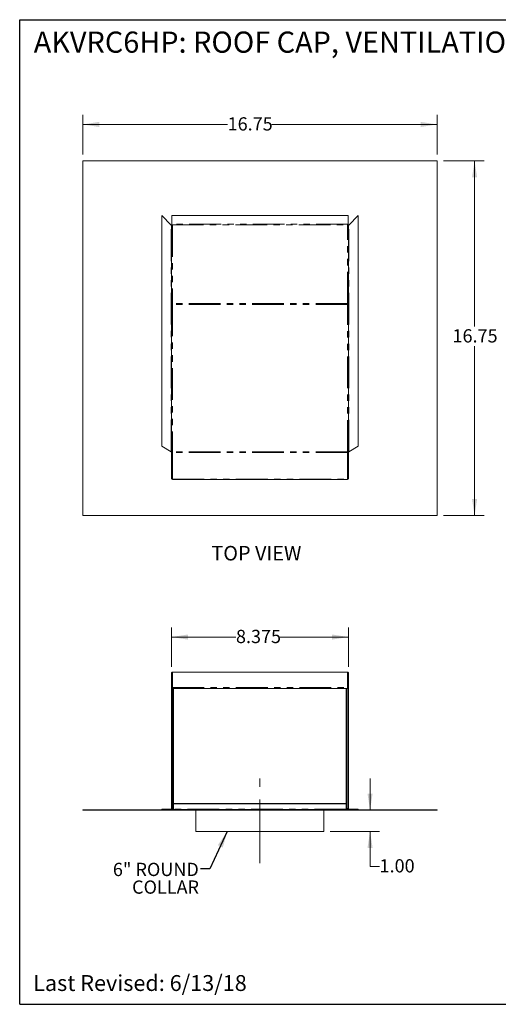
# Model space of a CAD drawing. Units: inches. Extents: x 2.2 to 63.8, y 2.3 to 48.8.
# Drawn here: x 2.2 to 24.9, y 2.3 to 48.8 of the extents above; entities that cross this region are included whole.
import ezdxf

# ---------------------------------------------------------------- set-up
doc = ezdxf.new("R2010")
doc.units = ezdxf.units.IN
doc.header["$LTSCALE"] = 6
doc.header["$MEASUREMENT"] = 0
doc.linetypes.add('CENTERX2', pattern=[0.8, 0.5, -0.1, 0.1, -0.1])
doc.linetypes.add('PHANTOM', pattern=[0.5, 0.25, -0.05, 0.05, -0.05, 0.05, -0.05])
doc.styles.add('SLDTEXTSTYLE0', font='ARIALBD.TTF', dxfattribs={"width": 0.948})
doc.styles.add('SLDTEXTSTYLE1', font='ARIAL.TTF', dxfattribs={"width": 0.948})
doc.styles.get("Standard").update_dxf_attribs({"font": 'ARIAL.TTF'})
doc.dimstyles.new('SLDDIMSTYLE0', dxfattribs={"dimtxt": 0.606689, "dimasz": 0.78, "dimexe": 0, "dimexo": 0.0625, "dimgap": 0.151672, "dimtad": 0, "dimtih": 1, "dimtoh": 1, "dimrnd": 1e-09, "dimzin": 4, "dimdsep": 46, "dimtxsty": 'SLDTEXTSTYLE1', "dimsah": 1, "dimcen": 0.09, "dimadec": 0, "dimazin": 1, "dimtfac": 1, "dimtmove": 0, "dimatfit": 0, "dimfxl": 0, "dimfrac": 2, "dimtolj": 1, "dimtzin": 12, "dimarcsym": 0})
doc.dimstyles.new('SLDDIMSTYLE1', dxfattribs={"dimtxt": 0.606689, "dimasz": 0.78, "dimexe": 0, "dimexo": 0.0625, "dimgap": 0.151672, "dimtad": 0, "dimtih": 1, "dimtoh": 1, "dimdec": 3, "dimrnd": 1e-09, "dimzin": 12, "dimdsep": 46, "dimtxsty": 'SLDTEXTSTYLE1', "dimsah": 1, "dimcen": 0.09, "dimadec": 0, "dimazin": 3, "dimtfac": 1, "dimtdec": 3, "dimtofl": 0, "dimtmove": 0, "dimatfit": 3, "dimfxl": 0, "dimfrac": 2, "dimtolj": 1, "dimtzin": 12, "dimarcsym": 0})
doc.dimstyles.new('SLDDIMSTYLE2', dxfattribs={"dimtxt": 0.18, "dimasz": 0.78, "dimexe": 0, "dimexo": 0.0625, "dimgap": 0, "dimtad": 0, "dimtih": 1, "dimtoh": 1, "dimdec": 0, "dimrnd": 1e-09, "dimzin": 0, "dimdsep": 46, "dimtxsty": 'Standard', "dimsah": 1, "dimcen": 0.09, "dimadec": 0, "dimazin": 0, "dimtfac": 0.78, "dimtdec": 0, "dimtofl": 0, "dimtmove": 0, "dimatfit": 3, "dimfxl": 0, "dimfrac": 2, "dimtolj": 1, "dimtzin": 0, "dimarcsym": 0})
doc.dimstyles.new('SLDDIMSTYLE6', dxfattribs={"dimtxt": 0.606689, "dimasz": 0.78, "dimexe": 0, "dimexo": 0.0625, "dimgap": 0.151672, "dimtad": 0, "dimtih": 1, "dimtoh": 1, "dimrnd": 1e-09, "dimzin": 12, "dimdsep": 46, "dimtxsty": 'SLDTEXTSTYLE1', "dimsah": 1, "dimcen": 0.09, "dimadec": 0, "dimazin": 3, "dimtfac": 1, "dimtofl": 0, "dimtmove": 0, "dimatfit": 3, "dimfxl": 0, "dimfrac": 2, "dimtolj": 1, "dimtzin": 12, "dimarcsym": 0})

# ---------------------------------------------------------------- blocks, each defined once
blk = doc.blocks.new('_D')
at = {"color": 7, "linetype": 'Continuous', "lineweight": 0}
for p, q in [((18.806, 11.431), (18.806, 12.931)), ((16.928, 10.431), (19.256, 10.431)), ((18.806, 8.779), (18.806, 10.431)), ((19.256, 8.779), (18.806, 8.779))]:
    blk.add_line(p, q, dxfattribs=at)
for points in [[(18.806, 11.431), (18.926, 12.211), (18.686, 12.211)], [(18.806, 10.431), (18.686, 9.651), (18.926, 9.651)]]:
    blk.add_solid(points, dxfattribs=at)
at = {"color": 7, "linetype": 'Continuous', "lineweight": 0, "insert": (19.256, 9.119), "char_height": 0.625, "attachment_point": 1, "style": 'SLDTEXTSTYLE1'}
blk.add_mtext('1.00', dxfattribs=at)
blk = doc.blocks.new('_D_1')
at = {"color": 7, "linetype": 'Continuous', "lineweight": 0}
for p, q in [((9.417, 18.192), (9.417, 20.056)), ((17.792, 18.192), (17.792, 20.056)), ((9.417, 19.606), (12.47, 19.606)), ((17.792, 19.606), (14.553, 19.606))]:
    blk.add_line(p, q, dxfattribs=at)
for points in [[(9.417, 19.606), (10.197, 19.486), (10.197, 19.726)], [(17.792, 19.606), (17.012, 19.726), (17.012, 19.486)]]:
    blk.add_solid(points, dxfattribs=at)
at = {"color": 7, "linetype": 'Continuous', "lineweight": 0, "insert": (12.47, 19.946), "char_height": 0.625, "attachment_point": 1, "style": 'SLDTEXTSTYLE1'}
blk.add_mtext('8.375', dxfattribs=at)
blk = doc.blocks.new('SW_NOTE_1')
at = {"color": 0, "linetype": 'Continuous', "lineweight": 0, "char_height": 0.625, "attachment_point": 3, "style": 'SLDTEXTSTYLE1'}
for s, insert in [('6" ROUND', (-0.076, 0.283)), ('COLLAR', (-0.066, -0.551))]:
    blk.add_mtext(s, dxfattribs=dict(at, insert=insert))
blk = doc.blocks.new('_D_6')
at = {"color": 7, "linetype": 'Continuous', "lineweight": 0}
for p, q in [((5.229, 42.387), (5.229, 44.255)), ((21.979, 42.387), (21.979, 44.255)), ((5.229, 43.805), (12.076, 43.805)), ((21.979, 43.805), (14.159, 43.805))]:
    blk.add_line(p, q, dxfattribs=at)
for points in [[(5.229, 43.805), (6.009, 43.685), (6.009, 43.925)], [(21.979, 43.805), (21.199, 43.925), (21.199, 43.685)]]:
    blk.add_solid(points, dxfattribs=at)
at = {"color": 7, "linetype": 'Continuous', "lineweight": 0, "insert": (12.076, 44.144), "char_height": 0.625, "attachment_point": 1, "style": 'SLDTEXTSTYLE1'}
blk.add_mtext('16.75', dxfattribs=at)
blk = doc.blocks.new('_D_7')
at = {"color": 7, "linetype": 'Continuous', "lineweight": 0}
for p, q in [((22.279, 42.087), (24.195, 42.087)), ((23.745, 42.087), (23.745, 34.264)), ((23.745, 25.337), (23.745, 33.332)), ((22.279, 25.337), (24.195, 25.337))]:
    blk.add_line(p, q, dxfattribs=at)
for points in [[(23.745, 42.087), (23.625, 41.307), (23.865, 41.307)], [(23.745, 25.337), (23.865, 26.117), (23.625, 26.117)]]:
    blk.add_solid(points, dxfattribs=at)
at = {"color": 7, "linetype": 'Continuous', "lineweight": 0, "insert": (22.703, 34.138), "char_height": 0.625, "attachment_point": 1, "style": 'SLDTEXTSTYLE1'}
blk.add_mtext('16.75', dxfattribs=at)

msp = doc.modelspace()

# ---------------------------------------------------------------- linework, layer by layer
at = {"color": 7, "linetype": 'Continuous', "lineweight": 30}
for p, q in [((2.25, 2.2683), (2.25, 48.75)), ((2.25, 48.75), (63.75, 48.75)), ((2.25, 2.2683), (63.75, 2.2683))]:
    msp.add_line(p, q, dxfattribs=at)
at = {"color": 7, "linetype": 'Continuous', "lineweight": 15}
for p, q in [((21.9792, 42.087), (5.2292, 42.087)), ((5.2292, 42.087), (5.2292, 25.337)), ((21.9792, 25.337), (21.9792, 42.087)), ((8.9647, 39.4995), (8.9647, 28.6118)), ((9.4097, 39.0545), (8.9647, 39.4995)), ((9.4417, 39.5063), (17.7667, 39.5063)), ((9.4417, 39.091), (9.4417, 39.5063)), ((9.4417, 39.091), (9.4417, 39.0642)), ((9.4417, 39.062), (9.4417, 39.0642)), ((9.4717, 39.062), (9.4417, 39.062)), ((9.4417, 39.0491), (9.4417, 39.062)), ((17.7247, 39.062), (17.7247, 39.0642)), ((17.7367, 39.062), (17.7247, 39.062)), ((17.7667, 39.5063), (17.7667, 39.091)), ((17.7667, 39.091), (17.7667, 39.091)), ((17.7987, 39.0545), (18.2437, 39.4995)), ((18.2437, 39.4995), (18.2437, 28.6118)), ((9.4167, 39.0035), (9.4167, 35.3139)), ((17.7917, 35.3139), (17.7917, 39.0035)), ((9.4647, 35.3052), (9.4647, 35.3321)), ((9.4717, 35.3528), (9.4717, 35.3052)), ((17.7367, 35.3052), (17.7367, 35.3528)), ((17.7437, 35.3052), (17.7437, 35.3321)), ((9.4167, 35.3139), (9.4407, 35.3139)), ((9.4167, 35.3139), (9.4167, 35.2879)), ((9.4167, 35.2879), (9.4167, 28.3672)), ((9.4407, 35.3052), (9.4407, 35.3139)), ((9.4647, 35.3052), (9.4407, 35.3052)), ((9.4407, 35.2985), (9.4407, 35.3052)), ((17.7437, 35.3052), (17.7677, 35.3052)), ((17.7677, 35.3052), (17.7677, 35.3139)), ((17.7917, 35.3139), (17.7677, 35.3139)), ((17.7677, 35.2985), (17.7677, 35.3052)), ((17.7917, 35.2879), (17.7917, 35.3139)), ((17.7917, 28.3672), (17.7917, 35.2879)), ((8.9647, 28.6118), (9.4097, 28.3549)), ((9.4167, 28.3522), (9.4097, 28.3549)), ((9.4167, 28.3672), (9.4167, 28.3383)), ((9.4407, 28.3517), (9.4407, 28.3578)), ((17.7677, 28.3517), (17.7677, 28.3578)), ((17.7917, 28.3383), (17.7917, 28.3672)), ((17.7917, 28.3522), (17.7987, 28.3549)), ((18.2437, 28.6118), (17.7987, 28.3549)), ((9.4167, 28.3383), (9.4407, 28.3383)), ((9.4167, 28.3383), (9.4167, 27.0879)), ((9.4407, 28.337), (9.4398, 28.3387)), ((9.4647, 28.3517), (9.4407, 28.3517)), ((9.4407, 28.3383), (9.4407, 28.3517)), ((9.4647, 28.3349), (9.4647, 28.3517)), ((9.4686, 28.3523), (9.4686, 28.3356)), ((9.4717, 28.3517), (9.4717, 28.3242)), ((17.7367, 28.3242), (17.7367, 28.3517)), ((17.7397, 28.3523), (17.7397, 28.3356)), ((17.7437, 28.3517), (17.7677, 28.3517)), ((17.7437, 28.3349), (17.7437, 28.3517)), ((17.7677, 28.3383), (17.7677, 28.3517)), ((17.7677, 28.337), (17.7686, 28.3387)), ((17.7917, 28.3383), (17.7677, 28.3383)), ((17.7917, 27.0879), (17.7917, 28.3383)), ((9.4717, 27.0604), (9.4717, 27.0474)), ((9.4717, 27.0474), (17.7367, 27.0474)), ((17.7367, 27.0474), (17.7367, 27.0604)), ((5.2292, 25.337), (21.9792, 25.337)), ((9.4167, 17.9002), (9.4167, 17.8924)), ((9.4167, 17.8924), (9.4167, 17.1705)), ((9.4717, 17.9552), (9.4717, 17.9478)), ((17.7367, 17.9552), (9.4717, 17.9552)), ((17.7367, 17.9478), (17.7367, 17.9552)), ((17.7917, 17.8924), (17.7917, 17.9002)), ((17.7917, 17.1705), (17.7917, 17.8924)), ((9.4717, 17.2182), (9.4717, 17.1697)), ((17.7367, 17.1697), (17.7367, 17.2182)), ((9.4167, 17.1705), (9.4167, 16.7851)), ((9.4167, 16.7851), (9.4407, 16.7851)), ((9.4167, 16.7851), (9.4167, 11.5373)), ((9.4407, 17.1705), (9.4407, 17.0964)), ((9.4407, 17.0964), (9.4407, 11.5156)), ((9.4417, 17.194), (9.4717, 17.194)), ((9.4417, 17.194), (9.4417, 17.1732)), ((9.4417, 17.1732), (9.4717, 17.1732)), ((9.4727, 17.1742), (9.4717, 17.1743)), ((9.4717, 17.1697), (17.7367, 17.1697)), ((9.4926, 17.1697), (9.4926, 11.5156)), ((9.5247, 17.1697), (9.5247, 11.7458)), ((17.6837, 17.1697), (17.6837, 11.7458)), ((17.7157, 17.1697), (17.7157, 11.5156)), ((17.7357, 17.1742), (17.7367, 17.1743)), ((17.7367, 17.194), (17.7667, 17.194)), ((17.7367, 17.1732), (17.7667, 17.1732)), ((17.7667, 17.194), (17.7667, 17.1732)), ((17.7677, 17.1705), (17.7677, 17.0964)), ((17.7677, 17.0964), (17.7677, 11.5156)), ((17.7917, 16.7851), (17.7677, 16.7851)), ((17.7917, 17.1705), (17.7917, 16.7851)), ((17.7917, 16.7851), (17.7917, 11.5373)), ((17.6837, 11.7458), (9.5247, 11.7458)), ((9.5247, 11.7458), (9.5247, 11.7289)), ((17.6837, 11.7289), (9.5247, 11.7289)), ((9.5247, 11.4843), (9.5247, 11.7289)), ((17.6837, 11.7289), (17.6837, 11.7458)), ((17.6837, 11.4843), (17.6837, 11.7289)), ((5.2292, 11.4552), (21.9792, 11.4552)), ((5.2292, 11.4312), (5.2292, 11.4552)), ((5.2292, 11.4312), (21.9792, 11.4312)), ((8.9647, 11.4552), (8.9647, 11.4792)), ((8.9647, 11.4792), (9.4097, 11.4792)), ((9.4097, 11.4792), (9.4097, 11.4552)), ((9.4167, 11.5373), (9.4407, 11.5373)), ((9.4167, 11.5373), (9.4167, 11.4898)), ((9.4326, 11.4898), (9.4167, 11.4898)), ((9.4407, 11.5156), (9.4407, 11.5127)), ((9.4446, 11.5127), (9.4407, 11.5127)), ((9.4407, 11.5102), (9.4407, 11.5127)), ((9.4407, 11.5102), (9.462, 11.5102)), ((9.4417, 11.4552), (9.4417, 11.4658)), ((9.4717, 11.4865), (9.4587, 11.4865)), ((9.4606, 11.4898), (9.4717, 11.4865)), ((9.5247, 11.468), (9.5247, 11.4843)), ((9.5247, 11.468), (17.6837, 11.468)), ((10.5802, 11.4312), (10.5802, 10.4312)), ((16.6282, 10.4312), (16.6282, 11.4312)), ((17.6837, 11.468), (17.6837, 11.4843)), ((17.7367, 11.4865), (17.7247, 11.4865)), ((17.7247, 11.4865), (17.7247, 11.4827)), ((17.7367, 11.4865), (17.7477, 11.4898)), ((17.7677, 11.5102), (17.7464, 11.5102)), ((17.7638, 11.5127), (17.7677, 11.5127)), ((17.7667, 11.4667), (17.7667, 11.4552)), ((17.7917, 11.5373), (17.7677, 11.5373)), ((17.7677, 11.5156), (17.7677, 11.5127)), ((17.7677, 11.5102), (17.7677, 11.5127)), ((17.7757, 11.4898), (17.7917, 11.4898)), ((17.7917, 11.5373), (17.7917, 11.4898)), ((17.7987, 11.4792), (17.7987, 11.4552)), ((18.2437, 11.4792), (17.7987, 11.4792)), ((18.2437, 11.4552), (18.2437, 11.4792)), ((21.9792, 11.4312), (21.9792, 11.4552)), ((16.6282, 10.4312), (10.5802, 10.4312))]:
    msp.add_line(p, q, dxfattribs=at)
at = {"color": 8, "linetype": 'PHANTOM', "lineweight": 0}
for p, q in [((9.4097, 28.3549), (9.4097, 39.0545)), ((17.7667, 39.091), (9.4417, 39.091)), ((9.4417, 39.0642), (17.7247, 39.0642)), ((9.4717, 39.062), (9.4717, 35.3528)), ((17.7367, 35.3528), (17.7367, 39.062)), ((17.7987, 28.3549), (17.7987, 39.0545)), ((17.7367, 35.3528), (9.4717, 35.3528)), ((17.7367, 35.3052), (9.4717, 35.3052)), ((9.4717, 35.3052), (9.4717, 28.3517)), ((17.7367, 28.3517), (17.7367, 35.3052)), ((17.7367, 28.3517), (9.4717, 28.3517)), ((17.7367, 28.3242), (9.4717, 28.3242)), ((9.4717, 28.3242), (9.4717, 27.0604)), ((17.7367, 27.0604), (17.7367, 28.3242)), ((9.4717, 27.0604), (17.7367, 27.0604)), ((9.4717, 17.9478), (9.4717, 17.2182)), ((17.7367, 17.9478), (9.4717, 17.9478)), ((17.7367, 17.2182), (17.7367, 17.9478)), ((9.4717, 17.2182), (17.7367, 17.2182)), ((9.4407, 17.1705), (9.4167, 17.1705)), ((17.7677, 17.1705), (17.7917, 17.1705)), ((9.4562, 11.4827), (9.5247, 11.4827)), ((9.4717, 11.4865), (9.4717, 11.5102)), ((17.6837, 11.4843), (9.5247, 11.4843)), ((17.6837, 11.4827), (17.7247, 11.4827)), ((17.7367, 11.5102), (17.7367, 11.4865))]:
    msp.add_line(p, q, dxfattribs=at)
at = {"color": 7, "linetype": 'CENTERX2', "lineweight": 0}
msp.add_line((13.6042, 8.9312), (13.6042, 12.9312), dxfattribs=at)
at = {"color": 7, "linetype": 'Continuous', "lineweight": 15, "flags": 128}
for points in [[(9.4717, 27.0604), (9.461, 27.061), (9.4506, 27.0625), (9.4411, 27.0651), (9.4328, 27.0685), (9.426, 27.0726), (9.4209, 27.0774), (9.4177, 27.0826), (9.4167, 27.0879)], [(17.7917, 27.0879), (17.7906, 27.0826), (17.7875, 27.0774), (17.7824, 27.0726), (17.7756, 27.0685), (17.7672, 27.0651), (17.7577, 27.0625), (17.7474, 27.061), (17.7367, 27.0604)], [(9.4407, 11.5156), (9.4407, 11.5152), (9.4409, 11.5149), (9.4412, 11.5145), (9.4417, 11.5141), (9.4422, 11.5137), (9.4429, 11.5134), (9.4437, 11.513), (9.4446, 11.5127)], [(17.7677, 11.5156), (17.7676, 11.5152), (17.7674, 11.5149), (17.7671, 11.5145), (17.7667, 11.5141), (17.7661, 11.5137), (17.7655, 11.5134), (17.7647, 11.513), (17.7638, 11.5127)]]:
    msp.add_lwpolyline(points, dxfattribs=at)
at = {"color": 7, "linetype": 'Continuous', "lineweight": 15}
for centre, radius, start, end in [((9.4667, 28.3504), 0.00197, 181.07863, 358.92137), ((17.7417, 28.3504), 0.00197, 181.07863, 358.92137), ((9.4682, 17.1666), 0.0517, 86.1884, 175.59856), ((17.7401, 17.1666), 0.0517, 4.40144, 93.8116), ((9.4697, 17.1683), 0.0291, 86.18789, 175.5988), ((17.7386, 17.1683), 0.0291, 4.4012, 93.81211), ((9.4651, 11.572), 0.0627, 250.91902, 296.04226), ((17.7433, 11.572), 0.0627, 243.95774, 289.08098)]:
    msp.add_arc(centre, radius, start, end, dxfattribs=at)
for points, knots in [([(9.4097, 39.0545), (9.4166, 39.0497), (9.424, 39.0445), (9.43, 39.0393), (9.4304, 39.0389)], [0, 0, 0, 0, 0.9291196, 1, 1, 1, 1]), ([(9.4097, 39.0545), (9.4151, 39.0479), (9.4213, 39.0405), (9.4253, 39.033), (9.4259, 39.032)], [0, 0, 0, 0, 0.8740034, 1, 1, 1, 1]), ([(9.4167, 39.0035), (9.4175, 39.0106), (9.4192, 39.0249), (9.4319, 39.0434), (9.4501, 39.0571), (9.4645, 39.0604), (9.4717, 39.062)], [0, 0, 0, 0, 0.2499985, 0.5000025, 0.7499977, 1, 1, 1, 1]), ([(17.7247, 39.0642), (17.7317, 39.0669), (17.7386, 39.0708), (17.7527, 39.0802), (17.7597, 39.0856), (17.7667, 39.091)], [0, 0, 0, 0, 0.5, 0.5, 1, 1, 1, 1]), ([(17.7367, 39.062), (17.7439, 39.0604), (17.7583, 39.0571), (17.7765, 39.0434), (17.7892, 39.0249), (17.7909, 39.0106), (17.7917, 39.0035)], [0, 0, 0, 0, 0.2500023, 0.4999975, 0.7500015, 1, 1, 1, 1]), ([(17.7425, 39.0602), (17.747, 39.0655), (17.7551, 39.0749), (17.7631, 39.0861), (17.7667, 39.091)], [0, 0, 0, 0, 0.5576304, 1, 1, 1, 1]), ([(17.7987, 39.0545), (17.7918, 39.0497), (17.7843, 39.0445), (17.7784, 39.0393), (17.778, 39.0389)], [0, 0, 0, 0, 0.9291196, 1, 1, 1, 1]), ([(17.7987, 39.0545), (17.7933, 39.0479), (17.7871, 39.0405), (17.783, 39.033), (17.7825, 39.032)], [0, 0, 0, 0, 0.8740034, 1, 1, 1, 1]), ([(9.4717, 35.3528), (9.4645, 35.3536), (9.4573, 35.353), (9.444, 35.3497), (9.4379, 35.3469), (9.4277, 35.3395), (9.4236, 35.335), (9.4181, 35.3249), (9.4167, 35.3194), (9.4167, 35.3139)], [0, 0, 0, 0, 0.25, 0.25, 0.5, 0.5, 0.75, 0.75, 1, 1, 1, 1]), ([(9.4717, 35.3321), (9.4636, 35.3335), (9.4555, 35.332), (9.444, 35.325), (9.4407, 35.3195), (9.4407, 35.3139)], [0, 0, 0, 0, 0.5, 0.5, 1, 1, 1, 1]), ([(17.7917, 35.3139), (17.7917, 35.3194), (17.7903, 35.3249), (17.7847, 35.335), (17.7807, 35.3395), (17.7705, 35.3469), (17.7644, 35.3497), (17.7511, 35.353), (17.7439, 35.3536), (17.7367, 35.3528)], [0, 0, 0, 0, 0.25, 0.25, 0.5, 0.5, 0.75, 0.75, 1, 1, 1, 1]), ([(17.7677, 35.3139), (17.7677, 35.3195), (17.7643, 35.325), (17.7529, 35.332), (17.7448, 35.3335), (17.7367, 35.3321)], [0, 0, 0, 0, 0.5, 0.5, 1, 1, 1, 1]), ([(9.4167, 35.2879), (9.4167, 35.2893), (9.4181, 35.2908), (9.4236, 35.2937), (9.4277, 35.2951), (9.4379, 35.298), (9.444, 35.2994), (9.4573, 35.3023), (9.4645, 35.3038), (9.4717, 35.3052)], [0, 0, 0, 0, 0.25, 0.25, 0.5, 0.5, 0.75, 0.75, 1, 1, 1, 1]), ([(17.7367, 35.3052), (17.7439, 35.3038), (17.7511, 35.3023), (17.7644, 35.2994), (17.7705, 35.298), (17.7807, 35.2951), (17.7847, 35.2937), (17.7903, 35.2908), (17.7917, 35.2893), (17.7917, 35.2879)], [0, 0, 0, 0, 0.25, 0.25, 0.5, 0.5, 0.75, 0.75, 1, 1, 1, 1]), ([(9.4717, 28.3517), (9.4645, 28.353), (9.4573, 28.3543), (9.444, 28.3569), (9.4379, 28.3582), (9.4277, 28.3608), (9.4236, 28.3621), (9.4181, 28.3647), (9.4167, 28.3659), (9.4167, 28.3672)], [0, 0, 0, 0, 0.25, 0.25, 0.5, 0.5, 0.75, 0.75, 1, 1, 1, 1]), ([(17.7917, 28.3672), (17.7917, 28.3659), (17.7903, 28.3647), (17.7847, 28.3621), (17.7807, 28.3608), (17.7705, 28.3582), (17.7644, 28.3569), (17.7511, 28.3543), (17.7439, 28.353), (17.7367, 28.3517)], [0, 0, 0, 0, 0.25, 0.25, 0.5, 0.5, 0.75, 0.75, 1, 1, 1, 1]), ([(9.4167, 28.3383), (9.4167, 28.3358), (9.4181, 28.3333), (9.4236, 28.3289), (9.4277, 28.327), (9.4379, 28.3241), (9.444, 28.3232), (9.4573, 28.3227), (9.4645, 28.3231), (9.4717, 28.3242)], [0, 0, 0, 0, 0.25, 0.25, 0.5, 0.5, 0.75, 0.75, 1, 1, 1, 1]), ([(9.4407, 28.3383), (9.4407, 28.3364), (9.444, 28.3347), (9.4555, 28.3334), (9.4636, 28.334), (9.4717, 28.3362)], [0, 0, 0, 0, 0.5, 0.5, 1, 1, 1, 1]), ([(17.7367, 28.3242), (17.7439, 28.3231), (17.7511, 28.3227), (17.7644, 28.3232), (17.7705, 28.3241), (17.7807, 28.327), (17.7847, 28.3289), (17.7903, 28.3333), (17.7917, 28.3358), (17.7917, 28.3383)], [0, 0, 0, 0, 0.25, 0.25, 0.5, 0.5, 0.75, 0.75, 1, 1, 1, 1]), ([(17.7367, 28.3362), (17.7448, 28.334), (17.7529, 28.3334), (17.7643, 28.3347), (17.7677, 28.3364), (17.7677, 28.3383)], [0, 0, 0, 0, 0.5, 0.5, 1, 1, 1, 1]), ([(9.4717, 17.9552), (9.4645, 17.9552), (9.4573, 17.9537), (9.444, 17.9482), (9.4379, 17.9442), (9.4277, 17.934), (9.4236, 17.9279), (9.4181, 17.9146), (9.4167, 17.9074), (9.4167, 17.9002)], [0, 0, 0, 0, 0.25, 0.25, 0.5, 0.5, 0.75, 0.75, 1, 1, 1, 1]), ([(9.4167, 17.8924), (9.4167, 17.8993), (9.4181, 17.9062), (9.4236, 17.919), (9.4277, 17.9249), (9.4379, 17.935), (9.444, 17.9392), (9.4573, 17.9453), (9.4645, 17.9472), (9.4717, 17.9478)], [0, 0, 0, 0, 0.25, 0.25, 0.5, 0.5, 0.75, 0.75, 1, 1, 1, 1]), ([(17.7917, 17.9002), (17.7917, 17.9074), (17.7903, 17.9146), (17.7847, 17.9279), (17.7807, 17.934), (17.7705, 17.9442), (17.7644, 17.9482), (17.7511, 17.9537), (17.7439, 17.9552), (17.7367, 17.9552)], [0, 0, 0, 0, 0.25, 0.25, 0.5, 0.5, 0.75, 0.75, 1, 1, 1, 1]), ([(17.7367, 17.9478), (17.7439, 17.9472), (17.7511, 17.9453), (17.7644, 17.9392), (17.7705, 17.935), (17.7807, 17.9249), (17.7847, 17.919), (17.7903, 17.9062), (17.7917, 17.8993), (17.7917, 17.8924)], [0, 0, 0, 0, 0.25, 0.25, 0.5, 0.5, 0.75, 0.75, 1, 1, 1, 1]), ([(9.4407, 11.5102), (9.4407, 11.5021), (9.4373, 11.494), (9.4259, 11.4825), (9.4178, 11.4792), (9.4097, 11.4792)], [0, 0, 0, 0, 0.5, 0.5, 1, 1, 1, 1]), ([(9.4647, 11.5102), (9.4647, 11.503), (9.4633, 11.4958), (9.4577, 11.4825), (9.4537, 11.4764), (9.4435, 11.4662), (9.4374, 11.4621), (9.4241, 11.4566), (9.4169, 11.4552), (9.4097, 11.4552)], [0, 0, 0, 0, 0.25, 0.25, 0.5, 0.5, 0.75, 0.75, 1, 1, 1, 1]), ([(17.7247, 11.4827), (17.7282, 11.4785), (17.7317, 11.4747), (17.7387, 11.4679), (17.7422, 11.4649), (17.7526, 11.4578), (17.7596, 11.4552), (17.7667, 11.4552)], [0, 0, 0, 0, 0.25, 0.25, 0.5, 0.5, 1, 1, 1, 1]), ([(17.7386, 11.4871), (17.7405, 11.4859), (17.7454, 11.483), (17.7503, 11.4818), (17.7533, 11.4811)], [0, 0, 0, 0, 0.3995772, 1, 1, 1, 1]), ([(17.7437, 11.5102), (17.7437, 11.503), (17.7451, 11.4958), (17.7506, 11.4825), (17.7547, 11.4764), (17.7649, 11.4662), (17.771, 11.4621), (17.7843, 11.4566), (17.7915, 11.4552), (17.7987, 11.4552)], [0, 0, 0, 0, 0.25, 0.25, 0.5, 0.5, 0.75, 0.75, 1, 1, 1, 1]), ([(17.7677, 11.5102), (17.7677, 11.5021), (17.771, 11.494), (17.7825, 11.4825), (17.7906, 11.4792), (17.7987, 11.4792)], [0, 0, 0, 0, 0.5, 0.5, 1, 1, 1, 1])]:
    msp.add_open_spline(points, degree=3, knots=knots, dxfattribs=at)

# ---------------------------------------------------------------- block references
at = {"color": 7, "linetype": 'Continuous', "lineweight": 0}
msp.add_blockref('SW_NOTE_1', (10.7907, 8.6653), dxfattribs=at)

# ---------------------------------------------------------------- texts
at = {"color": 7, "linetype": 'Continuous', "lineweight": 0, "attachment_point": 1}
for s, insert, char_height, style in [('AKVRC6HP: ROOF CAP, VENTILATION, MIN. 4/12 PITCH, 6"', (2.9134, 48.1904), 1, 'SLDTEXTSTYLE1'), ('TOP VIEW', (11.3094, 23.9079), 0.6875, 'SLDTEXTSTYLE0'), ('Last Revised: 6/13/18', (2.8877, 3.6477), 0.75, 'SLDTEXTSTYLE1')]:
    msp.add_mtext(s, dxfattribs=dict(at, insert=insert, char_height=char_height, style=style))

# ---------------------------------------------------------------- dimensions: what is measured, and where the dimension line sits
at = {"color": 7, "linetype": 'Continuous', "lineweight": 0}
for base, p1, p2, dimstyle, picture, middle in [((21.9792, 43.8046), (5.2292, 42.087), (21.9792, 42.087), 'SLDDIMSTYLE6', '_D_6', (13.1174, 43.8046)), ((17.7917, 19.6058), (9.4167, 17.8924), (17.7917, 17.8924), 'SLDDIMSTYLE1', '_D_1', (13.5114, 19.6058))]:
    dim = msp.add_linear_dim(base=base, p1=p1, p2=p2, dimstyle=dimstyle, dxfattribs=at)
    dim.commit()
    dim.dimension.update_dxf_attribs({"geometry": picture, "text_midpoint": middle, "dimtype": 160})
for base, p1, p2, dimstyle, picture, middle in [((23.7449, 42.087), (21.9792, 25.337), (21.9792, 42.087), 'SLDDIMSTYLE6', '_D_7', (23.7449, 33.7979)), ((18.8063, 11.4312), (16.6282, 10.4312), (21.9792, 11.4312), 'SLDDIMSTYLE0', '_D', (18.8063, 8.7792))]:
    dim = msp.add_linear_dim(base=base, p1=p1, p2=p2, angle=90, dimstyle=dimstyle, dxfattribs=at)
    dim.commit()
    dim.dimension.update_dxf_attribs({"geometry": picture, "text_midpoint": middle, "dimtype": 160})

# ---------------------------------------------------------------- leaders
msp.add_leader([(12.0586, 10.4312), (11.2407, 8.6653), (10.7907, 8.6653)], dimstyle='SLDDIMSTYLE2', dxfattribs=at)

doc.saveas('drawing.dxf')
